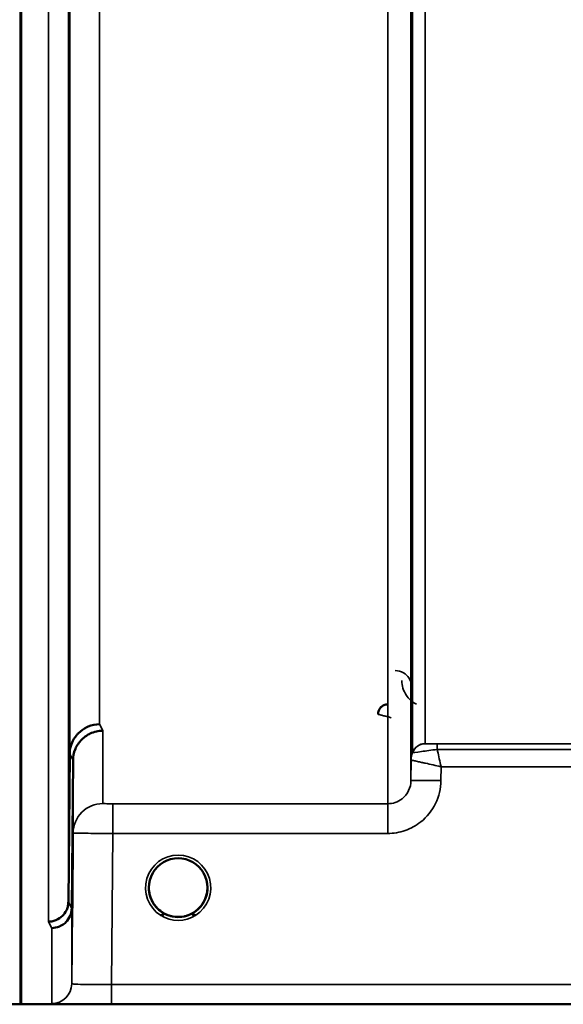
# Model space of a CAD drawing. Units: millimetres. Extents: x 0 to 11880, y 0 to 8400.
# Drawn here: x 4588 to 4669, y 4972 to 5120 of the extents above; entities that cross this region are included whole.
import ezdxf

# ---------------------------------------------------------------- set-up
doc = ezdxf.new("R2010")
doc.units = ezdxf.units.MM
doc.header["$LTSCALE"] = 40
doc.layers.add('Visible (ISO)', color=7, linetype='Continuous', lineweight=50)
doc.layers.add('Visible Narrow (ISO)', color=7, linetype='Continuous', lineweight=35)

# ---------------------------------------------------------------- blocks, each defined once
blk = doc.blocks.new('14')
at = {"layer": 'Visible (ISO)'}
for p, q in [((4587.78, 6195.1), (4587.78, 4972.36)), ((4587.87, 6195.1), (4587.87, 4972.36)), ((4594.96, 4987.68), (4595.16, 5009.9)), ((4595.66, 5008.93), (4595.46, 4986.71)), ((4615.84, 4989.83), (4615.84, 4989.85)), ((4615.84, 4989.83), (4615.84, 4989.83)), ((4615.84, 4989.82), (4615.84, 4989.83)), ((4590.78, 4972.32), (5027.43, 4972.32))]:
    blk.add_line(p, q, dxfattribs=at)
for start, end in [(237.6114, 237.6211), (237.6124, 237.6221), (302.3875, 302.3887), (302.3865, 302.3877)]:
    blk.add_arc((4611.44, 4989.82), 4.9, start, end, dxfattribs=at)
for centre, major_axis, ratio, start_param, end_param in [((4611.44, 4989.82), (4.4, 0), 0.999999, 0, 3.141593), ((4611.44, 4989.82), (0, -4.4), 0.999871, 4.939781, 5.261246), ((4611.44, 4989.82), (0, -4.4), 0.999871, 1.123523, 1.570796), ((4611.44, 4989.87), (0, 4.4), 0.999953, 4.705792, 4.707941), ((4611.44, 4989.82), (0, 4.4), 0.999871, 4.712389, 4.71539), ((4611.44, 4989.82), (4.31, -0.87), 0.999981, 4.712389, 5.109345), ((4611.44, 4989.82), (-4.31, -0.87), 0.999979, 1.173834, 1.570796)]:
    blk.add_ellipse(centre, major_axis=major_axis, ratio=ratio, start_param=start_param, end_param=end_param, dxfattribs=at)
for points, knots in [([(4595.09, 5066.77), (4595.1, 5067.25), (4595.1, 5067.72), (4595.11, 5068.48), (4595.11, 5068.77), (4595.12, 5069.13), (4595.12, 5069.22), (4595.13, 5069.17), (4595.13, 5069.03), (4595.13, 5068.58), (4595.13, 5068.24), (4595.12, 5067.41), (4595.12, 5066.92), (4595.11, 5065.92), (4595.11, 5065.35), (4595.1, 5064.22), (4595.1, 5063.66), (4595.09, 5062.69), (4595.08, 5062.22), (4595.07, 5061.45), (4595.07, 5061.15), (4595.06, 5060.78), (4595.06, 5060.68), (4595.05, 5060.73), (4595.05, 5060.87), (4595.05, 5061.33), (4595.05, 5061.67), (4595.06, 5062.5), (4595.06, 5063.01), (4595.07, 5064.01), (4595.07, 5064.59), (4595.08, 5065.72), (4595.09, 5066.28), (4595.09, 5066.77)], [0, 0, 0, 0, 0.159533, 0.159533, 0.319067, 0.319067, 0.478594, 0.478594, 0.63812, 0.63812, 0.797647, 0.797647, 0.957174, 0.957174, 1.116707, 1.116707, 1.276241, 1.276241, 1.436902, 1.436902, 1.597564, 1.597564, 1.758222, 1.758222, 1.918881, 1.918881, 2.079539, 2.079539, 2.240197, 2.240197, 2.400859, 2.400859, 2.56152, 2.56152, 2.56152, 2.56152]), ([(4595.09, 5018.25), (4595.1, 5018.76), (4595.1, 5019.28), (4595.11, 5020.18), (4595.11, 5020.55), (4595.12, 5021.08), (4595.12, 5021.27), (4595.13, 5021.42), (4595.13, 5021.37), (4595.13, 5021.1), (4595.13, 5020.85), (4595.12, 5020.16), (4595.12, 5019.72), (4595.11, 5018.8), (4595.11, 5018.26), (4595.1, 5017.14), (4595.1, 5016.57), (4595.09, 5015.53), (4595.08, 5015.01), (4595.07, 5014.1), (4595.07, 5013.72), (4595.06, 5013.19), (4595.06, 5012.99), (4595.05, 5012.84), (4595.05, 5012.89), (4595.05, 5013.16), (4595.05, 5013.41), (4595.06, 5014.11), (4595.06, 5014.55), (4595.07, 5015.48), (4595.07, 5016.03), (4595.08, 5017.15), (4595.09, 5017.73), (4595.09, 5018.25)], [0, 0, 0, 0, 0.159533, 0.159533, 0.319067, 0.319067, 0.478594, 0.478594, 0.63812, 0.63812, 0.797647, 0.797647, 0.957174, 0.957174, 1.116707, 1.116707, 1.276241, 1.276241, 1.436902, 1.436902, 1.597564, 1.597564, 1.758222, 1.758222, 1.918881, 1.918881, 2.079539, 2.079539, 2.240197, 2.240197, 2.400859, 2.400859, 2.56152, 2.56152, 2.56152, 2.56152]), ([(4642.93, 5017.33), (4642.82, 5017.33), (4642.72, 5017.32), (4642.52, 5017.28), (4642.42, 5017.25), (4642.15, 5017.13), (4641.98, 5017.01), (4641.68, 5016.7), (4641.59, 5016.52), (4641.47, 5016.22), (4641.43, 5016.04), (4641.43, 5015.85), (4641.43, 5015.85), (4641.43, 5015.85)], [-0.1763638, -0.1763638, -0.1763638, -0.1763638, -0.158287, -0.158287, -0.1401188, -0.1401188, -0.105004, -0.105004, -0.0604453, -0.0604453, 0, 0, 0.0006144, 0.0006144, 0.0006144, 0.0006144]), ([(4599.66, 5014.33), (4599.07, 5014.33), (4598.48, 5014.21), (4597.93, 5013.98), (4597.86, 5013.95), (4597.79, 5013.92), (4597.72, 5013.88), (4597.26, 5013.66), (4596.84, 5013.37), (4596.48, 5013.01), (4596.37, 5012.9), (4596.26, 5012.78), (4596.16, 5012.65), (4595.89, 5012.33), (4595.68, 5011.97), (4595.51, 5011.59), (4595.29, 5011.05), (4595.17, 5010.48), (4595.16, 5009.9)], [-0.7054711, -0.7054711, -0.7054711, -0.7054711, -0.527257, -0.527257, -0.527257, -0.5038701, -0.5038701, -0.5038701, -0.3513575, -0.3513575, -0.3513575, -0.3022898, -0.3022898, -0.3022898, -0.1756338, -0.1756338, -0.1756338, 0, 0, 0, 0]), ([(4600.16, 5013.36), (4600.15, 5013.36), (4600.14, 5013.36), (4599.8, 5013.37), (4599.48, 5013.33), (4598.84, 5013.18), (4598.53, 5013.07), (4598.04, 5012.84), (4597.85, 5012.73), (4597.42, 5012.45), (4597.2, 5012.26), (4596.54, 5011.61), (4596.23, 5011.12), (4595.76, 5010.04), (4595.67, 5009.44), (4595.66, 5008.93)], [-0.0032483, -0.0032483, -0.0032483, -0.0032483, 0, 0, 0.0984264, 0.0984264, 0.1967662, 0.1967662, 0.2618955, 0.2618955, 0.3483724, 0.3483724, 0.5407158, 0.5407158, 0.7848864, 0.7848864, 0.7848864, 0.7848864]), ([(4595.6, 4994.44), (4595.6, 4994.58), (4595.6, 4994.71), (4595.61, 4995.34), (4595.61, 4995.78), (4595.62, 4996.46), (4595.62, 4996.75), (4595.63, 4997.08), (4595.63, 4997.14), (4595.63, 4997.05), (4595.63, 4996.89), (4595.62, 4996.37), (4595.62, 4996.01), (4595.61, 4995.19), (4595.61, 4994.69), (4595.6, 4993.62), (4595.6, 4993.04), (4595.59, 4991.98), (4595.58, 4991.42), (4595.57, 4990.41), (4595.57, 4989.96), (4595.56, 4989.27), (4595.56, 4988.98), (4595.55, 4988.64), (4595.55, 4988.58), (4595.55, 4988.67), (4595.55, 4988.83), (4595.56, 4989.36), (4595.56, 4989.72), (4595.57, 4990.55), (4595.57, 4991.05), (4595.58, 4992.14), (4595.59, 4992.72), (4595.59, 4993.25), (4595.59, 4993.64), (4595.6, 4994.05), (4595.6, 4994.44)], [-2.443049, -2.443049, -2.443049, -2.443049, -2.401987, -2.401987, -2.242454, -2.242454, -2.082927, -2.082927, -1.9234, -1.9234, -1.763873, -1.763873, -1.604347, -1.604347, -1.444813, -1.444813, -1.28528, -1.28528, -1.124618, -1.124618, -0.963956, -0.963956, -0.803298, -0.803298, -0.64264, -0.64264, -0.481982, -0.481982, -0.321324, -0.321324, -0.160662, -0.160662, 0, 0, 0, 0.118472, 0.118472, 0.118472, 0.118472]), ([(4595.59, 4990.33), (4595.59, 4989.79), (4595.58, 4989.23), (4595.57, 4988.19), (4595.57, 4987.73), (4595.56, 4987), (4595.56, 4986.69), (4595.55, 4986.3), (4595.55, 4986.21), (4595.55, 4986.26), (4595.55, 4986.39), (4595.56, 4986.86), (4595.56, 4987.21), (4595.57, 4988), (4595.57, 4988.5), (4595.58, 4989.56), (4595.59, 4990.14), (4595.6, 4991.21), (4595.6, 4991.77), (4595.61, 4992.79), (4595.61, 4993.25), (4595.62, 4993.97), (4595.62, 4994.28), (4595.63, 4994.67), (4595.63, 4994.75), (4595.63, 4994.7), (4595.63, 4994.58), (4595.62, 4994.1), (4595.62, 4993.76), (4595.61, 4992.98), (4595.61, 4992.49), (4595.6, 4991.43), (4595.6, 4990.86), (4595.59, 4990.33)], [0, 0, 0, 0, 0.160662, 0.160662, 0.321324, 0.321324, 0.481982, 0.481982, 0.64264, 0.64264, 0.803298, 0.803298, 0.963956, 0.963956, 1.124618, 1.124618, 1.28528, 1.28528, 1.444813, 1.444813, 1.604347, 1.604347, 1.763873, 1.763873, 1.9234, 1.9234, 2.082927, 2.082927, 2.242454, 2.242454, 2.401987, 2.401987, 2.56152, 2.56152, 2.56152, 2.56152]), ([(4608.11, 4986.95), (4608.02, 4987.06), (4607.94, 4987.16), (4607.86, 4987.28), (4607.72, 4987.48), (4607.6, 4987.69), (4607.49, 4987.9), (4607.43, 4988.03), (4607.37, 4988.16), (4607.32, 4988.29), (4607.28, 4988.41), (4607.24, 4988.53), (4607.21, 4988.65), (4607.16, 4988.8), (4607.13, 4988.94), (4607.1, 4989.09), (4607.05, 4989.38), (4607.04, 4989.61), (4607.04, 4989.73), (4607.04, 4989.78), (4607.04, 4989.81), (4607.04, 4989.83), (4607.04, 4989.83), (4607.04, 4989.83), (4607.04, 4989.83)], [-0.03422336, -0.03422336, -0.03422336, -0.03422336, -0.03058944, -0.03058944, -0.03058944, -0.02410083, -0.02410083, -0.02410083, -0.02016157, -0.02016157, -0.02016157, -0.0166284, -0.0166284, -0.0166284, -0.01230363, -0.01230363, -0.01230363, -0.00392133, -0.00392133, -0.00392133, -0.00077016, -0.00077016, -0.00077016, -0.00025894, -0.00025894, -0.00025894, -0.00025894]), ([(4608.77, 4986.32), (4608.72, 4986.35), (4608.65, 4986.41), (4608.57, 4986.48), (4608.39, 4986.63), (4608.24, 4986.8), (4608.09, 4986.97), (4608, 4987.08), (4607.92, 4987.19), (4607.84, 4987.3), (4607.78, 4987.38), (4607.73, 4987.47), (4607.68, 4987.55), (4607.63, 4987.63), (4607.59, 4987.71), (4607.55, 4987.79), (4607.49, 4987.89), (4607.44, 4988), (4607.4, 4988.1), (4607.32, 4988.3), (4607.25, 4988.49), (4607.19, 4988.69), (4607.08, 4989.12), (4607.05, 4989.47), (4607.04, 4989.64)], [-0.04222861, -0.04222861, -0.04222861, -0.04222861, -0.03975375, -0.03975375, -0.03975375, -0.03445895, -0.03445895, -0.03445895, -0.03110356, -0.03110356, -0.03110356, -0.02874326, -0.02874326, -0.02874326, -0.02648635, -0.02648635, -0.02648635, -0.02356946, -0.02356946, -0.02356946, -0.01830784, -0.01830784, -0.01830784, -0.00703834, -0.00703834, -0.00703834, -0.00703834]), ([(4608.54, 4986.5), (4608.24, 4986.76), (4607.98, 4987.07), (4607.5, 4987.79), (4607.31, 4988.23), (4607.17, 4988.75), (4607.15, 4988.81), (4607.14, 4988.88)], [5.4305591, 5.4305591, 5.4305591, 5.4305591, 5.7015927, 5.7015927, 6.0215927, 6.0215927, 6.0691031, 6.0691031, 6.0691031, 6.0691031]), ([(4612.39, 4985.52), (4612.41, 4985.52), (4612.44, 4985.53), (4612.46, 4985.54), (4612.73, 4985.6), (4613.22, 4985.75), (4613.77, 4986.09), (4614.06, 4986.27), (4614.33, 4986.49), (4614.57, 4986.73), (4614.74, 4986.9), (4614.89, 4987.09), (4615.03, 4987.29), (4615.17, 4987.49), (4615.29, 4987.7), (4615.39, 4987.91), (4615.45, 4988.03), (4615.51, 4988.17), (4615.55, 4988.3), (4615.6, 4988.41), (4615.64, 4988.53), (4615.67, 4988.65), (4615.71, 4988.79), (4615.75, 4988.94), (4615.77, 4989.09), (4615.82, 4989.38), (4615.83, 4989.61), (4615.84, 4989.73), (4615.84, 4989.78), (4615.84, 4989.81), (4615.84, 4989.83), (4615.84, 4989.83), (4615.84, 4989.83), (4615.84, 4989.83)], [-0.06492832, -0.06492832, -0.06492832, -0.06492832, -0.06325936, -0.06325936, -0.06325936, -0.04603952, -0.04603952, -0.04603952, -0.03687819, -0.03687819, -0.03687819, -0.03038851, -0.03038851, -0.03038851, -0.02400367, -0.02400367, -0.02400367, -0.02008714, -0.02008714, -0.02008714, -0.01662816, -0.01662816, -0.01662816, -0.01230341, -0.01230341, -0.01230341, -0.00392118, -0.00392118, -0.00392118, -0.00077014, -0.00077014, -0.00077014, 0, 0, 0, 0]), ([(4615.84, 4989.83), (4615.84, 4989.83), (4615.84, 4989.81), (4615.84, 4989.8), (4615.84, 4989.77), (4615.84, 4989.74), (4615.84, 4989.7), (4615.83, 4989.6), (4615.82, 4989.47), (4615.81, 4989.32), (4615.77, 4989.02), (4615.7, 4988.72), (4615.6, 4988.43), (4615.55, 4988.28), (4615.49, 4988.13), (4615.42, 4987.98), (4615.38, 4987.88), (4615.33, 4987.79), (4615.28, 4987.7), (4615.24, 4987.62), (4615.19, 4987.54), (4615.15, 4987.47), (4615.09, 4987.38), (4615.03, 4987.3), (4614.97, 4987.21), (4614.88, 4987.08), (4614.77, 4986.95), (4614.66, 4986.83), (4614.41, 4986.55), (4614.19, 4986.38), (4614.09, 4986.3)], [-0.1473984, -0.1473984, -0.1473984, -0.1473984, -0.1450056, -0.1450056, -0.1450056, -0.1396444, -0.1396444, -0.1396444, -0.1245404, -0.1245404, -0.1245404, -0.094872, -0.094872, -0.094872, -0.0790049, -0.0790049, -0.0790049, -0.0691124, -0.0691124, -0.0691124, -0.0605865, -0.0605865, -0.0605865, -0.0509756, -0.0509756, -0.0509756, -0.0358307, -0.0358307, -0.0358307, -0.0025984, -0.0025984, -0.0025984, -0.0025984]), ([(4615.84, 4989.82), (4615.84, 4989.35), (4615.76, 4988.88), (4615.47, 4987.99), (4615.25, 4987.57), (4614.78, 4986.94), (4614.57, 4986.71), (4614.33, 4986.5)], [3.1415927, 3.1415927, 3.1415927, 3.1415927, 3.4615927, 3.4615927, 3.7815927, 3.7815927, 3.9942189, 3.9942189, 3.9942189, 3.9942189]), ([(4591.96, 4984.73), (4591.97, 4984.73), (4591.98, 4984.73), (4592.2, 4984.72), (4592.41, 4984.75), (4592.82, 4984.84), (4593.02, 4984.91), (4593.45, 4985.12), (4593.76, 4985.29), (4594.26, 4985.77), (4594.52, 4986.06), (4594.79, 4986.7), (4594.86, 4986.89), (4594.94, 4987.28), (4594.96, 4987.48), (4594.96, 4987.68)], [-0.9087908, -0.9087908, -0.9087908, -0.9087908, -0.9021265, -0.9021265, -0.708652, -0.708652, -0.5177314, -0.5177314, -0.2661305, -0.2661305, -0.1202998, -0.1202998, -0.060382, -0.060382, -0.0000141, -0.0000141, -0.0000141, -0.0000141]), ([(4607.35, 4988.2), (4607.38, 4988.14), (4607.4, 4988.08), (4607.43, 4988.02), (4607.51, 4987.85), (4607.6, 4987.67), (4607.7, 4987.5), (4607.71, 4987.49), (4607.72, 4987.48), (4607.73, 4987.47)], [-0.12028938, -0.12028938, -0.12028938, -0.12028938, -0.11513875, -0.11513875, -0.11513875, -0.09970074, -0.09970074, -0.09970074, -0.09857596, -0.09857596, -0.09857596, -0.09857596]), ([(4607.98, 4987.11), (4608.21, 4986.82), (4608.47, 4986.56), (4608.77, 4986.33), (4609.19, 4986.01), (4609.64, 4985.77), (4610.1, 4985.62), (4610.26, 4985.57), (4610.4, 4985.54), (4610.49, 4985.52)], [-0.08723579, -0.08723579, -0.08723579, -0.08723579, -0.06000602, -0.06000602, -0.06000602, -0.02262593, -0.02262593, -0.02262593, -0.00973619, -0.00973619, -0.00973619, -0.00973619]), ([(4614.94, 4987.16), (4614.71, 4986.86), (4614.43, 4986.58), (4614.1, 4986.33), (4613.69, 4986.01), (4613.23, 4985.78), (4612.77, 4985.63), (4612.61, 4985.58), (4612.48, 4985.54), (4612.39, 4985.52)], [-0.0890587, -0.0890587, -0.0890587, -0.0890587, -0.06000724, -0.06000724, -0.06000724, -0.02262654, -0.02262654, -0.02262654, -0.00973649, -0.00973649, -0.00973649, -0.00973649]), ([(4595.46, 4986.71), (4595.46, 4986.32), (4595.38, 4985.95), (4595.07, 4985.23), (4594.85, 4984.91), (4594.5, 4984.55), (4594.42, 4984.48), (4594.11, 4984.24), (4593.87, 4984.1), (4593.25, 4983.84), (4592.86, 4983.76), (4592.46, 4983.76)], [-0.4695471, -0.4695471, -0.4695471, -0.4695471, -0.3524533, -0.3524533, -0.2352983, -0.2352983, -0.2009648, -0.2009648, -0.118027, -0.118027, 0.0007864, 0.0007864, 0.0007864, 0.0007864]), ([(4608.84, 4986.26), (4608.94, 4986.19), (4609.02, 4986.12), (4609.09, 4986.06), (4609.14, 4986.02), (4609.18, 4985.98), (4609.21, 4985.94), (4609.21, 4985.94), (4609.22, 4985.93), (4609.22, 4985.92), (4609.23, 4985.91), (4609.24, 4985.89), (4609.25, 4985.88), (4609.26, 4985.86), (4609.27, 4985.84), (4609.27, 4985.83), (4609.27, 4985.82), (4609.27, 4985.82), (4609.27, 4985.81), (4609.27, 4985.8), (4609.27, 4985.79), (4609.26, 4985.78), (4609.26, 4985.78), (4609.26, 4985.78), (4609.26, 4985.77), (4609.26, 4985.76), (4609.25, 4985.76), (4609.25, 4985.75), (4609.24, 4985.74), (4609.22, 4985.73), (4609.21, 4985.72), (4609.2, 4985.71), (4609.19, 4985.71), (4609.17, 4985.71), (4609.16, 4985.7), (4609.15, 4985.7), (4609.14, 4985.69), (4609.09, 4985.68), (4609.04, 4985.68), (4608.99, 4985.67), (4608.99, 4985.67), (4608.98, 4985.67), (4608.98, 4985.67), (4608.92, 4985.67), (4608.87, 4985.67), (4608.83, 4985.68), (4608.82, 4985.68), (4608.81, 4985.68), (4608.8, 4985.68)], [-0.006003009, -0.006003009, -0.006003009, -0.006003009, -0.00514248, -0.00514248, -0.00514248, -0.004451681, -0.004451681, -0.004451681, -0.004323396, -0.004323396, -0.004323396, -0.004004095, -0.004004095, -0.004004095, -0.0036594, -0.0036594, -0.0036594, -0.003499504, -0.003499504, -0.003499504, -0.003287621, -0.003287621, -0.003287621, -0.003220182, -0.003220182, -0.003220182, -0.003017866, -0.003017866, -0.003017866, -0.002700851, -0.002700851, -0.002700851, -0.002469423, -0.002469423, -0.002469423, -0.002223064, -0.002223064, -0.002223064, -0.001403714, -0.001403714, -0.001403714, -0.001318795, -0.001318795, -0.001318795, -0.000343325, -0.000343325, -0.000343325, -0.000008302, -0.000008302, -0.000008302, -0.000008302]), ([(4610.49, 4985.52), (4610.47, 4985.53), (4610.44, 4985.53), (4610.42, 4985.54), (4610.22, 4985.59), (4609.98, 4985.66), (4609.71, 4985.77)], [-0.06280007, -0.06280007, -0.06280007, -0.06280007, -0.0616411, -0.0616411, -0.0616411, -0.05258873, -0.05258873, -0.05258873, -0.05258873]), ([(4612.83, 4985.64), (4612.79, 4985.63), (4612.74, 4985.61), (4612.25, 4985.47), (4611.78, 4985.4), (4610.89, 4985.43), (4610.46, 4985.5), (4610.06, 4985.64)], [4.3905995, 4.3905995, 4.3905995, 4.3905995, 4.4215927, 4.4215927, 4.7415927, 4.7415927, 5.0310092, 5.0310092, 5.0310092, 5.0310092]), ([(4610.49, 4985.52), (4610.5, 4985.52), (4610.52, 4985.52), (4610.53, 4985.51), (4610.54, 4985.51), (4610.56, 4985.51), (4610.57, 4985.5)], [-0.007950018, -0.007950018, -0.007950018, -0.007950018, -0.003783769, -0.003783769, -0.003783769, 0, 0, 0, 0]), ([(4612.39, 4985.52), (4612.37, 4985.52), (4612.36, 4985.51), (4612.35, 4985.51), (4612.33, 4985.51), (4612.32, 4985.5), (4612.31, 4985.5)], [-0.007950089, -0.007950089, -0.007950089, -0.007950089, -0.003783044, -0.003783044, -0.003783044, 0, 0, 0, 0]), ([(4614.07, 4985.68), (4614.07, 4985.68), (4614.07, 4985.68), (4614.07, 4985.68), (4614.07, 4985.68), (4614.06, 4985.68), (4614.02, 4985.67), (4613.94, 4985.67), (4613.91, 4985.67), (4613.83, 4985.68), (4613.78, 4985.68), (4613.71, 4985.7), (4613.68, 4985.71), (4613.65, 4985.73), (4613.64, 4985.74), (4613.62, 4985.76), (4613.61, 4985.77), (4613.61, 4985.8), (4613.61, 4985.82), (4613.62, 4985.87), (4613.64, 4985.9), (4613.72, 4986.01), (4613.82, 4986.1), (4614.04, 4986.27)], [-0.4109572, -0.4109572, -0.4109572, -0.4109572, -0.4095184, -0.4095184, -0.4032797, -0.4032797, -0.3480453, -0.3480453, -0.307588, -0.307588, -0.2489227, -0.2489227, -0.2172426, -0.2172426, -0.1955155, -0.1955155, -0.1754902, -0.1754902, -0.1487903, -0.1487903, -0.0971028, -0.0971028, -0.0036728, -0.0036728, -0.0036728, -0.0036728]), ([(4584.87, 4972.32), (4585.04, 4972.32), (4585.23, 4972.32), (4585.59, 4972.32), (4585.75, 4972.32), (4586.35, 4972.32), (4586.74, 4972.32), (4587.6, 4972.33), (4587.87, 4972.34), (4587.87, 4972.36)], [1.3788089, 1.3788089, 1.3788089, 1.3788089, 1.4313631, 1.4313631, 1.4839173, 1.4839173, 1.6527677, 1.6527677, 2.0611772, 2.0611772, 2.0611772, 2.0611772]), ([(4587.78, 4972.36), (4587.78, 4972.35), (4587.86, 4972.34), (4588.24, 4972.33), (4588.52, 4972.33), (4589.16, 4972.32), (4589.42, 4972.32), (4589.89, 4972.32), (4590.06, 4972.32), (4590.41, 4972.32), (4590.59, 4972.32), (4590.78, 4972.32)], [0.6865236, 0.6865236, 0.6865236, 0.6865236, 0.9197792, 0.9197792, 1.1530347, 1.1530347, 1.2659218, 1.2659218, 1.3223654, 1.3223654, 1.3788089, 1.3788089, 1.3788089, 1.3788089])]:
    blk.add_open_spline(points, degree=3, knots=knots, dxfattribs=at)
for points in [[(4607.04, 4989.66), (4607.04, 4989.6), (4607.05, 4989.52), (4607.06, 4989.43)], [(4610.57, 4985.5), (4610.54, 4985.51), (4610.52, 4985.51), (4610.49, 4985.52)], [(4612.31, 4985.5), (4612.33, 4985.51), (4612.36, 4985.52), (4612.39, 4985.52)]]:
    blk.add_open_spline(points, degree=3, dxfattribs=at)
at = {"layer": 'Visible Narrow (ISO)'}
for p, q in [((4642.88, 5002.41), (4642.88, 6176.42)), ((4646.38, 6174.57), (4646.38, 5005.88)), ((4646.41, 5008.95), (4646.41, 6173.01)), ((4646.61, 5010.08), (4646.61, 6172.46)), ((4648.49, 6171.81), (4648.49, 5011.42)), ((4591.96, 4984.73), (4591.96, 6072.78)), ((4594.96, 6071.64), (4594.96, 4987.68)), ((4595.16, 5009.9), (4595.16, 6063.92)), ((4599.66, 6062.22), (4599.66, 5014.33)), ((4600.16, 5013.36), (4600.16, 5002.44)), ((4746.22, 5011.39), (4650.32, 5011.39)), ((4650.32, 5011.39), (4650.32, 5010.56)), ((4650.32, 5010.56), (4746.22, 5010.56)), ((4595.66, 4997.98), (4595.66, 5008.93)), ((4646.41, 5008.95), (4646.38, 5005.88)), ((4650.88, 5005.88), (4650.9, 5007.96)), ((4650.9, 5007.96), (4746.02, 5007.96)), ((4642.88, 5002.41), (4601.66, 5002.41)), ((4601.66, 4997.95), (4601.66, 5002.41)), ((4642.88, 4997.95), (4642.88, 5002.41)), ((4595.66, 4997.98), (4595.46, 4975.4)), ((4601.46, 4975.3), (4601.66, 4997.95)), ((4601.66, 4997.95), (4642.88, 4997.95)), ((4595.46, 4986.71), (4595.46, 4975.4)), ((4592.46, 4972.43), (4592.46, 4983.76)), ((4756.99, 4975.3), (4601.46, 4975.3)), ((4601.46, 4972.33), (4601.46, 4975.3)), ((4601.46, 4972.33), (4756.92, 4972.33))]:
    blk.add_line(p, q, dxfattribs=at)
for start, end in [(192.266, 228.8519), (311.1481, 0), (251.7444, 288.4371), (254.2415, 286.9544)]:
    blk.add_arc((4611.44, 4989.82), 4.4, start, end, dxfattribs=at)
for centre, major_axis, ratio, start_param, end_param in [((4606.61, 5792.32), (-5.27, 790), 0.088171, 2.966376, 2.973567), ((4648.49, 5009.42), (-2, 0), 0.999874, 4.712389, 5.943348), ((4648.49, 5009.41), (0, 2), 0.999824, 0, 1.23096), ((4650.1, 5011.42), (1.61, 0), 0.019409, 3.141535, 3.171579), ((4602.13, 5792.29), (5.27, -794.5), 0.087672, 6.107729, 6.11492), ((4649.91, 5008.92), (-3.5, 0), 0.999874, 5.943348, 6.274459), ((4649.91, 5008.92), (-1.9, -2.94), 0.999574, 4.946821, 5.277328), ((4649.47, 5010.09), (-2.86, -0.01), 0.019456, 6.283116, 6.313162), ((4648.66, 5008.93), (-2.25, 0.01), 0.004769, 6.248308, 6.282978), ((4650.88, 5005.84), (-4.5, 0.04), 0.008879, 4.712466, 6.283047), ((4600.16, 4997.94), (-4.5, 0), 0.999848, 4.712389, 6.274459), ((4611.44, 4989.81), (-4.9, 0), 0.999999, 2.138672, 7.286106), ((4611.44, 4989.82), (4.4, 0), 0.999999, 3.141593, 4.070867), ((4611.44, 4989.82), (0, 4.4), 0.999871, 1.800735, 2.102814), ((4611.44, 4989.82), (4.4, 0), 0.999999, 5.353911, 6.283185), ((4611.44, 4989.82), (0, 4.4), 0.999871, 4.280916, 4.712389), ((4602.07, 5792.34), (-5.42, 817), 0.087672, 2.96695, 2.973943), ((4611.44, 4989.81), (4.13, -2.64), 0.999983, 4.712389, 5.848034), ((4611.44, 4989.82), (-4.3, 0.95), 0.999964, 1.154487, 1.570796), ((4611.44, 4989.82), (4.4, 0), 0.999871, 4.40101, 4.513915), ((4611.44, 4989.82), (-3.54, -2.61), 0.999988, 1.153153, 1.570796), ((4611.44, 4989.82), (4.4, 0), 0.999871, 4.92977, 5.062712), ((4599.08, 5792.32), (5.42, -820), 0.087351, 6.108388, 6.11538), ((4592.46, 4975.43), (3, 0), 0.99986, 4.712389, 6.274459)]:
    blk.add_ellipse(centre, major_axis=major_axis, ratio=ratio, start_param=start_param, end_param=end_param, dxfattribs=at)
for points, knots in [([(4646.5, 5019.89), (4646.5, 5020.37), (4646.27, 5021.17), (4645.34, 5022.11), (4644.46, 5022.38), (4644, 5022.38)], [-0.1904848, -0.1904848, -0.1904848, -0.1904848, -0.1088485, -0.0544242, 0, 0, 0, 0]), ([(4645, 5020.89), (4645.01, 5020.13), (4645.37, 5018.83), (4646.49, 5017.71), (4647.13, 5017.36), (4647.19, 5017.33)], [3.0621353, 3.0621353, 3.0621353, 3.0621353, 3.3872766, 3.6040375, 3.6276475, 3.6276475, 3.6276475, 3.6276475]), ([(4641.43, 5015.83), (4641.43, 5015.83), (4641.48, 5015.82), (4641.56, 5015.8), (4641.61, 5015.79), (4641.66, 5015.77), (4641.72, 5015.76), (4641.76, 5015.75), (4641.81, 5015.73), (4641.86, 5015.72), (4641.88, 5015.72), (4641.89, 5015.71), (4641.91, 5015.71), (4642.05, 5015.67), (4642.2, 5015.63), (4642.37, 5015.59), (4642.53, 5015.55), (4642.7, 5015.5), (4642.88, 5015.46), (4643.05, 5015.41), (4643.23, 5015.37), (4643.41, 5015.32), (4643.41, 5015.32), (4643.42, 5015.32), (4643.42, 5015.32)], [-0.09427679, -0.09427679, -0.09427679, -0.09427679, -0.07542144, -0.07542144, -0.07542144, -0.06599376, -0.06599376, -0.06599376, -0.05878666, -0.05878666, -0.05878666, -0.05656608, -0.05656608, -0.05656608, -0.03771072, -0.03771072, -0.03771072, -0.01885536, -0.01885536, -0.01885536, 0, 0, 0, 0.00044468, 0.00044468, 0.00044468, 0.00044468]), ([(4650.32, 5011.39), (4649.9, 5011.39), (4648.93, 5011.39), (4648.51, 5011.41), (4648.49, 5011.41)], [-0.2948157, -0.2948157, -0.2948157, -0.2948157, -0.1684661, 0, 0, 0, 0]), ([(4646.61, 5010.08), (4646.64, 5010.06), (4647.47, 5010.18), (4649.46, 5010.45), (4650.32, 5010.56)], [0, 0, 0, 0, 0.1684661, 0.2948157, 0.2948157, 0.2948157, 0.2948157]), ([(4650.9, 5007.96), (4650.9, 5007.96), (4650.9, 5007.97), (4650.81, 5008.37), (4650.63, 5009.17), (4650.44, 5010.03), (4650.34, 5010.47), (4650.32, 5010.56)], [-0.18728204, -0.18728204, -0.18728204, -0.18728204, -0.18665232, -0.18665232, -0.14932186, -0.11199139, -0.10279953, -0.10279953, -0.10279953, -0.10279953]), ([(4646.41, 5008.95), (4646.42, 5008.95), (4646.45, 5008.94), (4646.51, 5008.93), (4646.57, 5008.92), (4646.65, 5008.9), (4646.75, 5008.88), (4646.78, 5008.88), (4646.82, 5008.87), (4646.85, 5008.86), (4647.04, 5008.82), (4647.27, 5008.77), (4647.53, 5008.71), (4647.71, 5008.68), (4647.9, 5008.63), (4648.1, 5008.59), (4648.25, 5008.56), (4648.4, 5008.52), (4648.56, 5008.49), (4648.92, 5008.4), (4649.3, 5008.32), (4649.69, 5008.23), (4650.08, 5008.14), (4650.48, 5008.05), (4650.88, 5007.96), (4650.89, 5007.96), (4650.89, 5007.96), (4650.9, 5007.96)], [0, 0, 0, 0, 0.0186652, 0.0186652, 0.0186652, 0.0373305, 0.0373305, 0.0373305, 0.0435546, 0.0435546, 0.0435546, 0.0746609, 0.0746609, 0.0746609, 0.0960483, 0.0960483, 0.0960483, 0.1119914, 0.1119914, 0.1119914, 0.1493219, 0.1493219, 0.1493219, 0.1866523, 0.1866523, 0.1866523, 0.187282, 0.187282, 0.187282, 0.187282]), ([(4646.38, 5005.88), (4646.38, 5005.37), (4646.13, 5004.32), (4645.21, 5003.18), (4644.05, 5002.54), (4643.27, 5002.41), (4642.88, 5002.41)], [0, 0, 0, 0, 0.354833, 0.709666, 0.975791, 1.241916, 1.241916, 1.241916, 1.241916]), ([(4642.88, 4997.95), (4643.77, 4997.95), (4645.56, 4998.26), (4648.2, 4999.71), (4650.31, 5002.32), (4650.87, 5004.7), (4650.88, 5005.88)], [-1.241916, -1.241916, -1.241916, -1.241916, -0.975791, -0.709666, -0.354833, 0, 0, 0, 0]), ([(4601.66, 5002.41), (4601.33, 5002.41), (4600.77, 5002.41), (4600.26, 5002.43), (4600.16, 5002.43), (4600.16, 5002.44)], [-0.2344041, -0.2344041, -0.2344041, -0.2344041, -0.1339452, -0.0669726, 0, 0, 0, 0]), ([(4595.66, 4997.98), (4595.66, 4997.98), (4596.07, 4997.98), (4598.08, 4997.97), (4600.32, 4997.96), (4601.66, 4997.95)], [0, 0, 0, 0, 0.0669726, 0.1339452, 0.2344041, 0.2344041, 0.2344041, 0.2344041]), ([(4608.81, 4986.29), (4608.9, 4986.22), (4609.05, 4986.11), (4609.19, 4985.96), (4609.25, 4985.88), (4609.27, 4985.81), (4609.25, 4985.74), (4609.15, 4985.69), (4608.99, 4985.67), (4608.87, 4985.67), (4608.8, 4985.68)], [0.0000564, 0.0000564, 0.0000564, 0.0000564, 0.0404125, 0.0606187, 0.0707218, 0.080825, 0.0909281, 0.1010312, 0.1212374, 0.1414141, 0.1414141, 0.1414141, 0.1414141]), ([(4614.07, 4985.68), (4614.01, 4985.67), (4613.88, 4985.67), (4613.73, 4985.69), (4613.63, 4985.74), (4613.59, 4985.83), (4613.65, 4985.92), (4613.73, 4986), (4613.85, 4986.12), (4613.97, 4986.22), (4614.07, 4986.29)], [0.0000296, 0.0000296, 0.0000296, 0.0000296, 0.0202062, 0.0404125, 0.0505156, 0.0606187, 0.080825, 0.0909281, 0.1010312, 0.1413873, 0.1413873, 0.1413873, 0.1413873]), ([(4601.46, 4975.3), (4600.79, 4975.3), (4599.44, 4975.3), (4597.45, 4975.3), (4595.87, 4975.33), (4595.46, 4975.38), (4595.46, 4975.4)], [-1.406387, -1.406387, -1.406387, -1.406387, -1.105018, -0.80365, -0.401825, 0, 0, 0, 0]), ([(4592.46, 4972.43), (4592.46, 4972.41), (4593.07, 4972.37), (4595.44, 4972.34), (4598.43, 4972.33), (4600.46, 4972.33), (4601.46, 4972.33)], [0, 0, 0, 0, 0.401825, 0.80365, 1.105018, 1.406387, 1.406387, 1.406387, 1.406387])]:
    blk.add_open_spline(points, degree=3, knots=knots, dxfattribs=at)

msp = doc.modelspace()

# ---------------------------------------------------------------- block references
msp.add_blockref('14', (0, 0))

doc.saveas('drawing.dxf')
